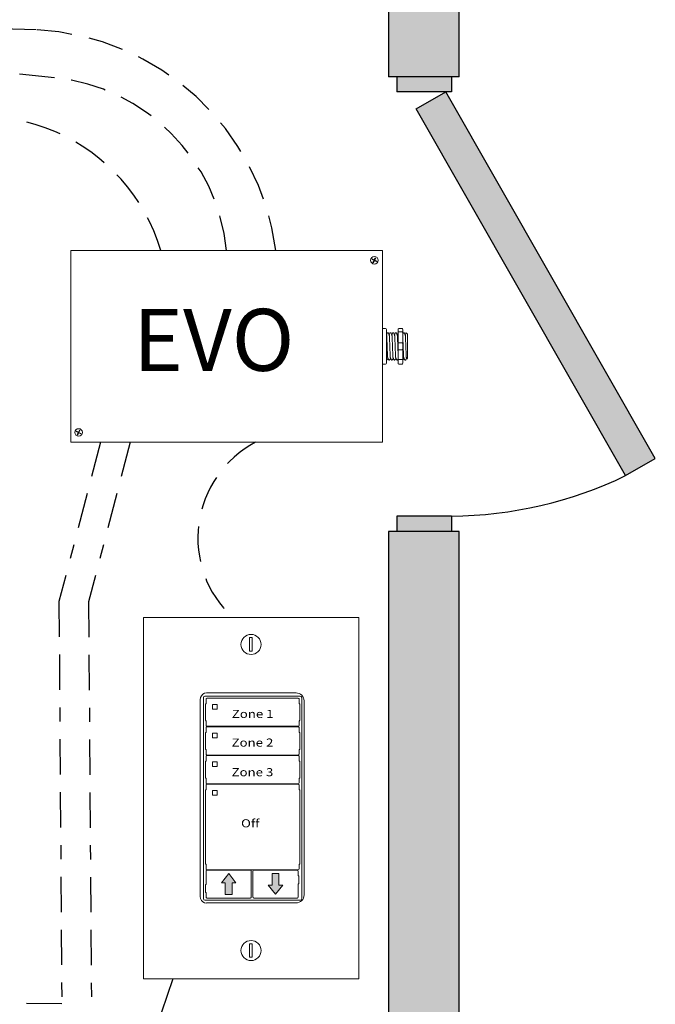
# Model space of a CAD drawing. Units: inches. Extents: x 677.2 to 722.6, y 474.9 to 533.7.
# Drawn here: x 698.9 to 703.4, y 520 to 527 of the extents above; entities that cross this region are included whole.
import ezdxf

# ---------------------------------------------------------------- set-up
doc = ezdxf.new("R2010")
doc.units = ezdxf.units.IN
doc.header["$MEASUREMENT"] = 0
doc.linetypes.add('BORDER2', pattern=[0.875, 0.25, -0.125, 0.25, -0.125, 0, -0.125])
doc.linetypes.add('DASHED2', pattern=[0.375, 0.25, -0.125])
for name, color, linetype in [('Cat5e Data cable', 5, 'DASHED2'), ('EVO Panel', 7, 'Continuous'), ('LS-Switch station', 7, 'Continuous'), ('OSC-PC 3-Wire 18Awg', 30, 'BORDER2'), ('PC 3-Wire 18AWG', 30, 'BORDER2'), ('R20D Relay', 7, 'Continuous'), ('Room Layout', 7, 'Continuous'), ('TXT', 7, 'Continuous')]:
    doc.layers.add(name, color=color, linetype=linetype)

msp = doc.modelspace()

# ---------------------------------------------------------------- hatches: boundary and pattern name
at = {"layer": 'LS-Switch station', "lineweight": 0}
for points in [[(700.4484, 520.752), (700.4484, 520.8349), (700.4761, 520.8349), (700.4243, 520.8995), (700.3724, 520.8349), (700.4001, 520.8349), (700.4001, 520.752)], [(700.7321, 520.9005), (700.7321, 520.8176), (700.7044, 520.8176), (700.7563, 520.753), (700.8081, 520.8176), (700.7805, 520.8176), (700.7805, 520.9005)]]:
    msp.add_hatch(color=256, dxfattribs=at).paths.add_polyline_path(points)
at = {"layer": 'Room Layout'}
for points in [[(682.2846, 525.2198), (682.2846, 527.1066), (701.5567, 527.1066), (701.5567, 526.5464), (702.0567, 526.5464), (702.0567, 527.6066), (681.7846, 527.6066), (681.7846, 525.2198)], [(702.0044, 526.4386), (702.0044, 526.5284), (702.0044, 526.5464), (701.6168, 526.5464), (701.6168, 526.4386)], [(703.2375, 523.72), (703.4478, 523.8402), (701.9623, 526.4386), (701.752, 526.3183)], [(702.0044, 523.3248), (702.0044, 523.4146), (702.0044, 523.4326), (701.6168, 523.4326), (701.6168, 523.3248)], [(702.0567, 504.865), (702.0567, 523.3248), (701.5567, 523.3248), (701.5567, 504.865)]]:
    msp.add_hatch(color=254, dxfattribs=at).paths.add_polyline_path(points)

# ---------------------------------------------------------------- linework, layer by layer
at = {"layer": 'Cat5e Data cable', "linetype": 'DASHED2'}
for centre, radius, start, end in [((696.5959, 467.6764), 59.2533, 87.616508, 99.694434), ((698.9763, 525.0826), 1.7978, 7.44268, 87.32868), ((696.862, 505.4868), 21.1814, 83.68988, 102.10293), ((699.05, 525.1812), 1.3659, 5.64035, 84.11805), ((698.6696, 524.9358), 1.3293, 16.59447, 117.10905), ((700.9738, 523.2774), 0.7679, 117.93945, 227.08395), ((715.4247, 514.4869), 16.4063, 159.79546, 202.92371)]:
    msp.add_arc(centre, radius, start, end, dxfattribs=at)
at = {"layer": 'EVO Panel', "color": 7, "linetype": 'Continuous', "lineweight": 9}
for p, q in [((699.3204, 525.3155), (701.4982, 525.3155)), ((701.514, 525.3155), (701.5005, 525.3155)), ((701.514, 525.3155), (701.514, 525.2883)), ((701.514, 525.2883), (701.514, 525.2033)), ((699.3046, 524.068), (699.3046, 525.2033)), ((701.514, 525.2033), (701.514, 524.068)), ((701.5424, 524.7262), (701.5424, 524.6545)), ((701.6917, 524.7226), (701.6917, 524.5487)), ((701.6917, 524.7226), (701.6917, 524.5487)), ((701.6917, 524.7226), (701.6917, 524.5487)), ((701.5424, 524.6545), (701.5424, 524.6167)), ((701.5424, 524.6167), (701.5424, 524.5451)), ((699.3046, 523.983), (699.3046, 524.068)), ((701.514, 524.068), (701.514, 523.983)), ((699.3046, 523.9558), (699.3046, 523.983)), ((699.3046, 523.9558), (699.3182, 523.9558)), ((701.4982, 523.9558), (699.3204, 523.9558)), ((701.514, 523.9558), (701.5005, 523.9558)), ((701.514, 523.983), (701.514, 523.9558))]:
    msp.add_line(p, q, dxfattribs=at)
at = {"layer": 'EVO Panel', "lineweight": 9}
for p, q in [((701.514, 524.7625), (701.5367, 524.7625)), ((701.514, 524.7625), (701.514, 524.738)), ((701.514, 524.7275), (701.514, 524.738)), ((701.514, 524.6602), (701.514, 524.7275)), ((701.5424, 524.7548), (701.5424, 524.7359)), ((701.5424, 524.7359), (701.5424, 524.7262)), ((701.5546, 524.7321), (701.5499, 524.7321)), ((701.5735, 524.7321), (701.5688, 524.7321)), ((701.5924, 524.7321), (701.5877, 524.7321)), ((701.6113, 524.7321), (701.6066, 524.7321)), ((701.6246, 524.7548), (701.6246, 524.7359)), ((701.6303, 524.7625), (701.653, 524.7625)), ((701.6587, 524.7548), (701.6587, 524.7359)), ((701.668, 524.7321), (701.6633, 524.7321)), ((701.6917, 524.7226), (701.6823, 524.7321)), ((701.6823, 524.732), (701.6823, 524.7321)), ((701.6917, 524.7105), (701.6919, 524.7216)), ((701.6917, 524.7105), (701.6919, 524.7216)), ((701.514, 524.6602), (701.514, 524.6111)), ((701.6918, 524.6993), (701.6916, 524.7107)), ((701.6918, 524.6993), (701.6916, 524.7107)), ((701.6918, 524.6837), (701.6917, 524.6972)), ((701.6918, 524.6837), (701.6917, 524.6972)), ((701.6917, 524.6406), (701.6918, 524.658)), ((701.6917, 524.6406), (701.6918, 524.658)), ((701.514, 524.5438), (701.514, 524.6111)), ((701.6917, 524.6191), (701.6917, 524.6395)), ((701.6917, 524.6191), (701.6917, 524.6395)), ((701.6917, 524.6142), (701.6917, 524.5932)), ((701.6917, 524.6142), (701.6917, 524.5932)), ((701.6917, 524.5726), (701.6917, 524.5924)), ((701.6917, 524.5726), (701.6917, 524.5924)), ((701.514, 524.5333), (701.514, 524.5438)), ((701.514, 524.5333), (701.514, 524.5088)), ((701.514, 524.5088), (701.5367, 524.5088)), ((701.5424, 524.5451), (701.5424, 524.5354)), ((701.5424, 524.5392), (701.5452, 524.5392)), ((701.5424, 524.5354), (701.5424, 524.5165)), ((701.5594, 524.5392), (701.5641, 524.5392)), ((701.5783, 524.5392), (701.583, 524.5392)), ((701.5972, 524.5392), (701.6019, 524.5392)), ((701.6161, 524.5392), (701.6208, 524.5392)), ((701.6246, 524.5354), (701.6246, 524.5165)), ((701.6303, 524.5088), (701.653, 524.5088)), ((701.6587, 524.5354), (701.6587, 524.5165)), ((701.6728, 524.5392), (701.6775, 524.5392)), ((701.6846, 524.5515), (701.6775, 524.5392)), ((701.6823, 524.5476), (701.6846, 524.5515)), ((701.6842, 524.5522), (701.688, 524.5457)), ((701.6846, 524.5515), (701.6846, 524.5515)), ((701.6882, 524.5452), (701.6917, 524.5487)), ((701.6917, 524.5507), (701.6917, 524.5711)), ((701.6917, 524.5507), (701.6917, 524.5711))]:
    msp.add_line(p, q, dxfattribs=at)
at = {"layer": 'EVO Panel', "color": 7, "lineweight": 9}
for p, q in [((701.6246, 524.7359), (701.6246, 524.5354)), ((701.6587, 524.7359), (701.6587, 524.5354)), ((701.6917, 524.6702), (701.6917, 524.6593))]:
    msp.add_line(p, q, dxfattribs=at)
at = {"layer": 'EVO Panel', "lineweight": 0}
for p, q in [((701.6303, 524.738), (701.653, 524.738)), ((701.6303, 524.6602), (701.653, 524.6602)), ((701.6303, 524.6111), (701.653, 524.6111)), ((701.6303, 524.5438), (701.653, 524.5438))]:
    msp.add_line(p, q, dxfattribs=at)
at = {"layer": 'EVO Panel', "color": 0, "lineweight": 9}
for p, q in [((701.6917, 524.7115), (701.6917, 524.6883)), ((701.6917, 524.6749), (701.6917, 524.6517)), ((701.6917, 524.611), (701.6917, 524.6341)), ((701.6917, 524.5954), (701.6917, 524.5722))]:
    msp.add_line(p, q, dxfattribs=at)
at = {"layer": 'EVO Panel', "color": 250, "lineweight": 9}
msp.add_line((701.6917, 524.6705), (701.6917, 524.6826), dxfattribs=at)
msp.add_line((701.6917, 524.6705), (701.6917, 524.6826), dxfattribs=at)
at = {"layer": 'EVO Panel', "color": 7, "lineweight": 9}
msp.add_lwpolyline([(699.3046, 525.3155), (699.3046, 523.9558), (701.514, 523.9558), (701.514, 525.3155)], close=True, dxfattribs=at)
at = {"layer": 'EVO Panel', "lineweight": 9, "flags": 128}
msp.add_lwpolyline([(701.6846, 524.5515), (701.6855, 524.5499), (701.6864, 524.5484), (701.687, 524.5473), (701.6876, 524.5464), (701.6879, 524.5457), (701.6881, 524.5455)], dxfattribs=at)
at = {"layer": 'EVO Panel', "color": 7, "linetype": 'Continuous', "lineweight": 9}
for centre in [(701.4569, 525.246), (699.3608, 524.0256)]:
    msp.add_circle(centre, 0.027, dxfattribs=at)
at = {"layer": 'EVO Panel', "lineweight": 0}
for centre, start, end in [((701.6303, 524.6545), 90, 180), ((701.653, 524.6545), 0, 90), ((701.6303, 524.6167), 180, 270), ((701.653, 524.6167), 270, 0)]:
    msp.add_arc(centre, 0.00567, start, end, dxfattribs=at)
at = {"layer": 'EVO Panel', "lineweight": 9}
for centre, major_axis, ratio, start_param, end_param in [((701.5367, 524.7548), (0, 0.00775), 0.732051, 4.712389, 6.283185), ((701.653, 524.7548), (0, 0.00775), 0.732051, 4.712389, 6.283185), ((701.5367, 524.5165), (0, 0.00775), 0.732051, 3.141593, 4.712389), ((701.653, 524.5165), (0, 0.00775), 0.732051, 3.141593, 4.712389), ((701.733, 524.6356), (-0.0555, -0.0964), 0.000001, 0, 0.418768)]:
    msp.add_ellipse(centre, major_axis=major_axis, ratio=ratio, start_param=start_param, end_param=end_param, dxfattribs=at)
at = {"layer": 'EVO Panel', "lineweight": 9, "extrusion": (0, 0, -1)}
for centre, start_param, end_param in [((701.6303, 524.7548), 4.712389, 6.283185), ((701.6303, 524.5165), 3.141593, 4.712389)]:
    msp.add_ellipse(centre, major_axis=(0, 0.00775), ratio=0.732051, start_param=start_param, end_param=end_param, dxfattribs=at)
at = {"layer": 'EVO Panel', "lineweight": 0, "extrusion": (0, 0, -1)}
msp.add_ellipse((701.6303, 524.7359), major_axis=(0.00567, 0), ratio=0.366025, start_param=3.141593, end_param=4.712389, dxfattribs=at)
at = {"layer": 'EVO Panel', "lineweight": 0}
msp.add_ellipse((701.653, 524.7359), major_axis=(-0.00567, 0), ratio=0.366025, start_param=3.141593, end_param=4.712389, dxfattribs=at)
at = {"layer": 'EVO Panel', "lineweight": 9}
msp.add_open_spline([(701.543, 524.7196), (701.5428, 524.7199), (701.5426, 524.7203), (701.5424, 524.7207)], degree=3, dxfattribs=at)
for points, knots in [([(701.5497, 524.7318), (701.5486, 524.73), (701.5463, 524.726), (701.544, 524.722), (701.5428, 524.7199)], [0, 0, 0, 0, 0.471779, 1, 1, 1, 1]), ([(701.5619, 524.7196), (701.5606, 524.7218), (701.5583, 524.7259), (701.5559, 524.73), (701.5548, 524.7318)], [0, 0, 0, 0, 0.540083, 1, 1, 1, 1]), ([(701.5686, 524.7318), (701.5675, 524.73), (701.5652, 524.726), (701.5629, 524.722), (701.5617, 524.7199)], [0, 0, 0, 0, 0.471779, 1, 1, 1, 1]), ([(701.5808, 524.7196), (701.5795, 524.7218), (701.5772, 524.7259), (701.5748, 524.73), (701.5737, 524.7318)], [0, 0, 0, 0, 0.540083, 1, 1, 1, 1]), ([(701.5875, 524.7318), (701.5864, 524.73), (701.5841, 524.726), (701.5818, 524.722), (701.5806, 524.7199)], [0, 0, 0, 0, 0.471779, 1, 1, 1, 1]), ([(701.5997, 524.7196), (701.5984, 524.7218), (701.5961, 524.7259), (701.5937, 524.73), (701.5926, 524.7318)], [0, 0, 0, 0, 0.540083, 1, 1, 1, 1]), ([(701.6064, 524.7318), (701.6053, 524.73), (701.603, 524.726), (701.6007, 524.722), (701.5995, 524.7199)], [0, 0, 0, 0, 0.471779, 1, 1, 1, 1]), ([(701.6186, 524.7196), (701.6173, 524.7218), (701.615, 524.7259), (701.6126, 524.73), (701.6115, 524.7318)], [0, 0, 0, 0, 0.540083, 1, 1, 1, 1]), ([(701.6246, 524.7306), (701.6238, 524.7292), (701.6217, 524.7256), (701.6196, 524.722), (701.6184, 524.7199)], [0.0998961, 0.0998961, 0.0998961, 0.0998961, 0.4717786, 1, 1, 1, 1]), ([(701.6631, 524.7318), (701.662, 524.73), (701.6606, 524.7274), (701.6591, 524.7248), (701.6587, 524.7241)], [0, 0, 0, 0, 0.4717786, 0.6468848, 0.6468848, 0.6468848, 0.6468848]), ([(701.6753, 524.7196), (701.674, 524.7218), (701.6717, 524.7259), (701.6693, 524.73), (701.6682, 524.7318)], [0, 0, 0, 0, 0.540083, 1, 1, 1, 1]), ([(701.682, 524.7318), (701.6809, 524.73), (701.6786, 524.726), (701.6763, 524.722), (701.6751, 524.7199)], [0, 0, 0, 0, 0.471779, 1, 1, 1, 1]), ([(701.6823, 524.732), (701.6823, 524.7321), (701.6822, 524.7321), (701.6821, 524.7319), (701.6821, 524.7318)], [0, 0, 0, 0, 0.226338, 1, 1, 1, 1]), ([(701.5456, 524.54), (701.5466, 524.5419), (701.5489, 524.5457), (701.5511, 524.5496), (701.5523, 524.5516)], [0, 0, 0, 0, 0.485943, 1, 1, 1, 1]), ([(701.5519, 524.5522), (701.5532, 524.55), (701.5555, 524.5459), (701.5579, 524.5419), (701.559, 524.54)], [0, 0, 0, 0, 0.539064, 1, 1, 1, 1]), ([(701.5645, 524.54), (701.5655, 524.5419), (701.5678, 524.5457), (701.57, 524.5496), (701.5712, 524.5516)], [0, 0, 0, 0, 0.485943, 1, 1, 1, 1]), ([(701.5708, 524.5522), (701.5721, 524.55), (701.5744, 524.5459), (701.5768, 524.5419), (701.5779, 524.54)], [0, 0, 0, 0, 0.539064, 1, 1, 1, 1]), ([(701.5834, 524.54), (701.5844, 524.5419), (701.5867, 524.5457), (701.5889, 524.5496), (701.5901, 524.5516)], [0, 0, 0, 0, 0.485943, 1, 1, 1, 1]), ([(701.5897, 524.5522), (701.591, 524.55), (701.5933, 524.5459), (701.5957, 524.5419), (701.5968, 524.54)], [0, 0, 0, 0, 0.539064, 1, 1, 1, 1]), ([(701.6023, 524.54), (701.6034, 524.5419), (701.6056, 524.5457), (701.6078, 524.5496), (701.609, 524.5516)], [0, 0, 0, 0, 0.485943, 1, 1, 1, 1]), ([(701.6086, 524.5522), (701.6099, 524.55), (701.6122, 524.5459), (701.6146, 524.5419), (701.6157, 524.54)], [0, 0, 0, 0, 0.539064, 1, 1, 1, 1]), ([(701.6212, 524.54), (701.6223, 524.5419), (701.6234, 524.5439), (701.6246, 524.5459), (701.6246, 524.546)], [0, 0, 0, 0, 0.4859427, 0.5175049, 0.5175049, 0.5175049, 0.5175049]), ([(701.659, 524.54), (701.6601, 524.5419), (701.6623, 524.5457), (701.6645, 524.5496), (701.6657, 524.5516)], [0, 0, 0, 0, 0.485943, 1, 1, 1, 1]), ([(701.6653, 524.5522), (701.6666, 524.55), (701.6689, 524.5459), (701.6713, 524.5419), (701.6724, 524.54)], [0, 0, 0, 0, 0.539064, 1, 1, 1, 1])]:
    msp.add_open_spline(points, degree=3, knots=knots, dxfattribs=at)
at = {"layer": 'EVO Panel', "color": 253, "linetype": 'Continuous', "lineweight": 0}
for points, knots in [([(701.5519, 524.5522), (701.5518, 524.5526), (701.5516, 524.5535), (701.5512, 524.5561), (701.5509, 524.5597), (701.5506, 524.5643), (701.5502, 524.5697), (701.5499, 524.576), (701.5496, 524.5831), (701.5492, 524.5908), (701.5489, 524.5991), (701.5485, 524.6078), (701.5482, 524.6169), (701.5479, 524.6262), (701.5475, 524.6356), (701.5472, 524.6451), (701.5468, 524.6544), (701.5465, 524.6635), (701.5462, 524.6722), (701.5458, 524.6805), (701.5455, 524.6882), (701.5452, 524.6953), (701.5448, 524.7015), (701.5445, 524.707), (701.5442, 524.7116), (701.5438, 524.7152), (701.5435, 524.7178), (701.5432, 524.7192), (701.543, 524.7194), (701.543, 524.7195)], [0, 0, 0, 0, 0.034103, 0.07233, 0.110507, 0.148394, 0.185865, 0.223665, 0.261804, 0.30004, 0.33813, 0.375835, 0.413349, 0.451313, 0.48952, 0.527727, 0.565691, 0.603205, 0.64091, 0.679, 0.717236, 0.755375, 0.793175, 0.830646, 0.868533, 0.90671, 0.944937, 0.982968, 1, 1, 1, 1]), ([(701.5708, 524.5522), (701.5707, 524.5526), (701.5705, 524.5535), (701.5701, 524.5561), (701.5698, 524.5597), (701.5695, 524.5643), (701.5691, 524.5697), (701.5688, 524.576), (701.5685, 524.5831), (701.5681, 524.5908), (701.5678, 524.5991), (701.5674, 524.6078), (701.5671, 524.6169), (701.5668, 524.6262), (701.5664, 524.6356), (701.5661, 524.6451), (701.5657, 524.6544), (701.5654, 524.6635), (701.5651, 524.6722), (701.5647, 524.6805), (701.5644, 524.6882), (701.5641, 524.6953), (701.5637, 524.7015), (701.5634, 524.707), (701.5631, 524.7116), (701.5627, 524.7152), (701.5624, 524.7178), (701.5621, 524.7192), (701.5619, 524.7194), (701.5619, 524.7195)], [0, 0, 0, 0, 0.034103, 0.07233, 0.110507, 0.148394, 0.185865, 0.223665, 0.261804, 0.30004, 0.33813, 0.375835, 0.413349, 0.451313, 0.48952, 0.527727, 0.565691, 0.603205, 0.64091, 0.679, 0.717236, 0.755375, 0.793175, 0.830646, 0.868533, 0.90671, 0.944937, 0.982968, 1, 1, 1, 1]), ([(701.5897, 524.5522), (701.5896, 524.5526), (701.5894, 524.5535), (701.589, 524.5561), (701.5887, 524.5597), (701.5884, 524.5643), (701.588, 524.5697), (701.5877, 524.576), (701.5874, 524.5831), (701.587, 524.5908), (701.5867, 524.5991), (701.5863, 524.6078), (701.586, 524.6169), (701.5857, 524.6262), (701.5853, 524.6356), (701.585, 524.6451), (701.5846, 524.6544), (701.5843, 524.6635), (701.584, 524.6722), (701.5836, 524.6805), (701.5833, 524.6882), (701.583, 524.6953), (701.5826, 524.7015), (701.5823, 524.707), (701.582, 524.7116), (701.5816, 524.7152), (701.5813, 524.7178), (701.581, 524.7192), (701.5808, 524.7194), (701.5808, 524.7195)], [0, 0, 0, 0, 0.034103, 0.07233, 0.110507, 0.148394, 0.185865, 0.223665, 0.261804, 0.30004, 0.33813, 0.375835, 0.413349, 0.451313, 0.48952, 0.527727, 0.565691, 0.603205, 0.64091, 0.679, 0.717236, 0.755375, 0.793175, 0.830646, 0.868533, 0.90671, 0.944937, 0.982968, 1, 1, 1, 1]), ([(701.6086, 524.5522), (701.6085, 524.5526), (701.6083, 524.5535), (701.6079, 524.5561), (701.6076, 524.5597), (701.6073, 524.5643), (701.6069, 524.5697), (701.6066, 524.576), (701.6063, 524.5831), (701.6059, 524.5908), (701.6056, 524.5991), (701.6052, 524.6078), (701.6049, 524.6169), (701.6046, 524.6262), (701.6042, 524.6356), (701.6039, 524.6451), (701.6036, 524.6544), (701.6032, 524.6635), (701.6029, 524.6722), (701.6026, 524.6805), (701.6022, 524.6882), (701.6019, 524.6953), (701.6015, 524.7015), (701.6012, 524.707), (701.6009, 524.7116), (701.6005, 524.7152), (701.6002, 524.7178), (701.5999, 524.7192), (701.5997, 524.7194), (701.5997, 524.7195)], [0, 0, 0, 0, 0.034103, 0.07233, 0.110507, 0.148394, 0.185865, 0.223665, 0.261804, 0.30004, 0.33813, 0.375835, 0.413349, 0.451313, 0.48952, 0.527727, 0.565691, 0.603205, 0.64091, 0.679, 0.717236, 0.755375, 0.793175, 0.830646, 0.868533, 0.90671, 0.944937, 0.982968, 1, 1, 1, 1]), ([(701.6246, 524.5954), (701.6246, 524.5967), (701.6244, 524.6007), (701.6241, 524.6078), (701.6238, 524.6169), (701.6235, 524.6262), (701.6231, 524.6356), (701.6228, 524.6451), (701.6225, 524.6544), (701.6221, 524.6635), (701.6218, 524.6722), (701.6215, 524.6805), (701.6211, 524.6882), (701.6208, 524.6953), (701.6204, 524.7015), (701.6201, 524.707), (701.6198, 524.7116), (701.6194, 524.7152), (701.6191, 524.7178), (701.6188, 524.7192), (701.6186, 524.7194), (701.6186, 524.7195)], [0.3207689, 0.3207689, 0.3207689, 0.3207689, 0.33813, 0.3758353, 0.413349, 0.4513131, 0.48952, 0.5277269, 0.565691, 0.6032047, 0.64091, 0.6789999, 0.7172362, 0.7553748, 0.7931755, 0.8306456, 0.8685327, 0.9067102, 0.9449367, 0.9829684, 1, 1, 1, 1])]:
    msp.add_open_spline(points, degree=3, knots=knots, dxfattribs=at)
at = {"layer": 'EVO Panel', "color": 253, "linetype": 'Continuous', "lineweight": 9}
for points, knots in [([(701.6842, 524.5522), (701.6841, 524.5526), (701.6839, 524.5535), (701.6836, 524.5561), (701.6832, 524.5597), (701.6829, 524.5643), (701.6826, 524.5697), (701.6822, 524.576), (701.6819, 524.5831), (701.6815, 524.5908), (701.6812, 524.5991), (701.6809, 524.6078), (701.6805, 524.6169), (701.6802, 524.6262), (701.6798, 524.6356), (701.6795, 524.6451), (701.6792, 524.6544), (701.6788, 524.6635), (701.6785, 524.6722), (701.6782, 524.6805), (701.6778, 524.6882), (701.6775, 524.6953), (701.6771, 524.7015), (701.6768, 524.707), (701.6765, 524.7116), (701.6761, 524.7152), (701.6758, 524.7178), (701.6755, 524.7192), (701.6754, 524.7194), (701.6753, 524.7195)], [0, 0, 0, 0, 0.034103, 0.07233, 0.110507, 0.148394, 0.185865, 0.223665, 0.261804, 0.30004, 0.33813, 0.375835, 0.413349, 0.451313, 0.48952, 0.527727, 0.565691, 0.603205, 0.64091, 0.679, 0.717236, 0.755375, 0.793175, 0.830646, 0.868533, 0.90671, 0.944937, 0.982968, 1, 1, 1, 1]), ([(701.6653, 524.5522), (701.6652, 524.5526), (701.665, 524.5535), (701.6647, 524.5561), (701.6643, 524.5597), (701.664, 524.5643), (701.6637, 524.5697), (701.6633, 524.576), (701.663, 524.5831), (701.6626, 524.5908), (701.6623, 524.5991), (701.662, 524.6078), (701.6616, 524.6169), (701.6613, 524.6262), (701.6609, 524.6356), (701.6606, 524.6451), (701.6603, 524.6544), (701.6599, 524.6635), (701.6596, 524.6722), (701.6593, 524.6805), (701.6589, 524.6875), (701.6587, 524.6917), (701.6587, 524.6934)], [0, 0, 0, 0, 0.0341033, 0.0723298, 0.1105074, 0.1483944, 0.1858645, 0.2236653, 0.2618038, 0.3000401, 0.33813, 0.3758353, 0.413349, 0.4513131, 0.48952, 0.5277269, 0.565691, 0.6032047, 0.64091, 0.6789999, 0.7172362, 0.7456159, 0.7456159, 0.7456159, 0.7456159])]:
    msp.add_open_spline(points, degree=3, knots=knots, dxfattribs=at)
at = {"layer": 'EVO Panel', "color": 7, "linetype": 'Continuous', "lineweight": 0}
msp.add_open_spline([(701.5424, 524.5782), (701.5424, 524.5769), (701.5426, 524.5732), (701.5428, 524.5673), (701.5431, 524.561), (701.5434, 524.5554), (701.5437, 524.5505), (701.544, 524.5465), (701.5443, 524.5432), (701.5446, 524.5409), (701.5449, 524.5395), (701.5452, 524.5391), (701.5454, 524.5393), (701.5455, 524.5399), (701.5455, 524.54)], degree=3, knots=[0.6773349, 0.6773349, 0.6773349, 0.6773349, 0.6925379, 0.7227964, 0.7528202, 0.7825428, 0.8125027, 0.8427258, 0.8730674, 0.9033792, 0.9335141, 0.9633297, 0.9931454, 1, 1, 1, 1], dxfattribs=at)
at = {"layer": 'EVO Panel', "lineweight": 0}
for points in [[(701.6303, 524.5438), (701.6294, 524.5438), (701.6286, 524.5439), (701.6271, 524.544), (701.6265, 524.5441), (701.6251, 524.5445), (701.6246, 524.5448), (701.6246, 524.5451)], [(701.653, 524.5438), (701.6539, 524.5438), (701.6547, 524.5439), (701.6562, 524.544), (701.6568, 524.5441), (701.6582, 524.5445), (701.6587, 524.5448), (701.6587, 524.5451)]]:
    msp.add_open_spline(points, degree=3, knots=[0, 0, 0, 0, 0.25, 0.25, 0.5, 0.5, 1, 1, 1, 1], dxfattribs=at)
at = {"layer": 'EVO Panel', "color": 7, "linetype": 'Continuous', "lineweight": 9}
msp.add_open_spline([(701.6587, 524.5392), (701.6587, 524.5393), (701.6588, 524.5394), (701.6589, 524.5399), (701.6589, 524.54)], degree=3, knots=[0.97097642, 0.97097642, 0.97097642, 0.97097642, 0.99314541, 1, 1, 1, 1], dxfattribs=at)
at = {"layer": 'LS-Switch station', "color": 0, "linetype": 'Continuous', "lineweight": 9}
for p, q in [((699.8199, 522.7151), (699.8199, 520.1532)), ((699.8199, 522.7151), (701.3459, 522.7151)), ((701.3459, 522.7151), (701.3459, 520.1532)), ((700.9018, 522.18), (700.268, 522.18)), ((700.58, 522.18), (700.3673, 522.18)), ((700.9586, 522.1232), (700.9586, 520.7565)), ((700.9586, 522.115), (700.9586, 520.7482)), ((700.9586, 522.115), (700.9586, 520.7482)), ((700.9018, 520.6915), (700.268, 520.6915)), ((700.9018, 520.6915), (700.268, 520.6915)), ((701.3459, 520.1532), (699.8199, 520.1532))]:
    msp.add_line(p, q, dxfattribs=at)
at = {"layer": 'LS-Switch station', "color": 254, "lineweight": 0}
for p, q in [((700.5731, 522.572), (700.5731, 522.4755)), ((700.5915, 522.572), (700.5731, 522.572)), ((700.5915, 522.4755), (700.5915, 522.572)), ((700.5731, 522.4755), (700.5915, 522.4755)), ((700.5731, 520.403), (700.5731, 520.3065)), ((700.5915, 520.403), (700.5731, 520.403)), ((700.5915, 520.3065), (700.5915, 520.403)), ((700.5731, 520.3065), (700.5915, 520.3065))]:
    msp.add_line(p, q, dxfattribs=at)
at = {"layer": 'LS-Switch station', "color": 7, "linetype": 'Continuous', "lineweight": 5}
for p, q in [((700.2229, 522.1348), (700.2229, 520.7345)), ((700.2638, 522.1372), (700.2638, 522.1051)), ((700.9178, 522.1428), (700.2694, 522.1428)), ((700.9235, 522.1051), (700.9235, 522.1372)), ((700.2591, 522.1004), (700.2638, 522.1051)), ((700.2591, 521.9857), (700.2591, 522.1004)), ((700.9282, 522.1004), (700.9235, 522.1051)), ((700.9282, 522.1004), (700.9282, 521.9857)), ((700.2591, 521.9857), (700.2638, 521.9809)), ((700.2638, 521.9809), (700.2638, 521.9489)), ((700.2638, 521.9339), (700.2638, 521.9019)), ((700.2694, 521.9433), (700.9178, 521.9433)), ((700.9178, 521.9395), (700.2694, 521.9395)), ((700.9282, 521.9857), (700.9235, 521.9809)), ((700.9235, 521.9489), (700.9235, 521.9809)), ((700.9235, 521.9019), (700.9235, 521.9339)), ((700.2591, 521.8972), (700.2638, 521.9019)), ((700.2591, 521.7824), (700.2591, 521.8972)), ((700.3091, 521.8921), (700.3091, 521.8628)), ((700.3405, 521.8942), (700.3113, 521.8942)), ((700.3113, 521.8607), (700.3405, 521.8607)), ((700.3426, 521.8628), (700.3427, 521.8921)), ((700.9282, 521.8972), (700.9235, 521.9019)), ((700.9282, 521.8972), (700.9282, 521.7824)), ((700.2591, 521.7824), (700.2638, 521.7777)), ((700.2638, 521.7777), (700.2638, 521.7457)), ((700.2638, 521.7307), (700.2638, 521.6986)), ((700.2694, 521.74), (700.9178, 521.74)), ((700.9178, 521.7363), (700.2694, 521.7363)), ((700.9282, 521.7824), (700.9235, 521.7777)), ((700.9235, 521.7457), (700.9235, 521.7777)), ((700.9235, 521.6986), (700.9235, 521.7307)), ((700.2591, 521.6939), (700.2638, 521.6986)), ((700.2591, 521.5792), (700.2591, 521.6939)), ((700.3091, 521.6888), (700.3091, 521.6595)), ((700.3405, 521.691), (700.3113, 521.691)), ((700.3113, 521.6574), (700.3405, 521.6574)), ((700.3426, 521.6595), (700.3427, 521.6888)), ((700.9282, 521.6939), (700.9235, 521.6986)), ((700.9282, 521.6939), (700.9282, 521.5792)), ((700.2591, 521.5792), (700.2638, 521.5744)), ((700.9282, 521.5792), (700.9235, 521.5744)), ((700.2638, 521.5744), (700.2638, 521.5424)), ((700.2638, 521.5274), (700.2638, 521.4954)), ((700.2694, 521.5368), (700.9178, 521.5368)), ((700.9178, 521.533), (700.2694, 521.533)), ((700.9235, 521.5424), (700.9235, 521.5744)), ((700.9235, 521.4954), (700.9235, 521.5274)), ((700.2591, 521.4907), (700.2638, 521.4954)), ((700.2591, 521.0842), (700.2591, 521.4907)), ((700.3091, 521.4856), (700.3091, 521.4563)), ((700.3405, 521.4877), (700.3113, 521.4877)), ((700.3405, 521.4877), (700.3113, 521.4877)), ((700.3113, 521.4542), (700.3405, 521.4542)), ((700.3426, 521.4563), (700.3427, 521.4856)), ((700.9282, 521.4907), (700.9235, 521.4954)), ((700.9282, 521.4907), (700.9282, 521.3759)), ((700.9282, 521.3759), (700.9282, 520.9694)), ((700.2591, 520.9694), (700.2591, 521.0842)), ((700.2591, 520.9694), (700.2638, 520.9647)), ((700.2638, 520.9647), (700.2638, 520.9327)), ((700.9282, 520.9694), (700.9235, 520.9647)), ((700.9235, 520.9327), (700.9235, 520.9647)), ((700.2638, 520.9177), (700.2638, 520.8249)), ((700.2694, 520.927), (700.9178, 520.927)), ((700.5791, 520.9233), (700.2694, 520.9233)), ((700.5847, 520.8261), (700.5847, 520.9177)), ((700.5958, 520.9177), (700.5958, 520.7322)), ((700.9111, 520.9233), (700.6015, 520.9233)), ((700.9167, 520.887), (700.9167, 520.9177)), ((700.9167, 520.887), (700.9215, 520.8823)), ((700.9215, 520.8823), (700.9215, 520.8297)), ((700.2638, 520.8249), (700.2591, 520.8202)), ((700.2591, 520.7676), (700.2591, 520.8202)), ((700.5847, 520.7322), (700.5847, 520.8261)), ((700.9167, 520.8249), (700.9215, 520.8297)), ((700.9167, 520.7322), (700.9167, 520.8249)), ((700.2638, 520.7628), (700.2591, 520.7676)), ((700.2638, 520.7628), (700.2638, 520.7322)), ((700.2694, 520.7266), (700.5791, 520.7266)), ((700.6015, 520.7266), (700.9111, 520.7266))]:
    msp.add_line(p, q, dxfattribs=at)
at = {"layer": 'LS-Switch station', "color": 253, "linetype": 'Continuous', "lineweight": 5}
for p, q in [((700.245, 520.7228), (700.245, 522.1466)), ((700.2563, 522.1579), (700.931, 522.1579)), ((700.9422, 522.1466), (700.9422, 520.7228)), ((700.931, 520.7115), (700.2563, 520.7115))]:
    msp.add_line(p, q, dxfattribs=at)
at = {"layer": 'LS-Switch station', "lineweight": 0}
for p, q in [((700.3724, 520.8349), (700.4243, 520.8995)), ((700.4761, 520.8349), (700.4243, 520.8995)), ((700.7321, 520.9005), (700.7321, 520.8176)), ((700.7321, 520.9005), (700.7805, 520.9005)), ((700.7805, 520.9005), (700.7805, 520.8176)), ((700.4001, 520.8349), (700.3724, 520.8349)), ((700.4001, 520.752), (700.4001, 520.8349)), ((700.4484, 520.752), (700.4484, 520.8349)), ((700.4484, 520.8349), (700.4761, 520.8349)), ((700.7321, 520.8176), (700.7044, 520.8176)), ((700.7044, 520.8176), (700.7563, 520.753)), ((700.8081, 520.8176), (700.7563, 520.753)), ((700.7805, 520.8176), (700.8081, 520.8176)), ((700.4484, 520.752), (700.4001, 520.752))]:
    msp.add_line(p, q, dxfattribs=at)
at = {"layer": 'LS-Switch station', "color": 0, "linetype": 'Continuous', "lineweight": 9}
for centre in [(700.5828, 522.5235), (700.5828, 520.3545)]:
    msp.add_circle(centre, 0.0712, dxfattribs=at)
for centre, start, end in [((700.9018, 522.1232), 0, 90), ((700.9018, 520.7482), 270, 0), ((700.9018, 520.7482), 270, 0)]:
    msp.add_arc(centre, 0.0567, start, end, dxfattribs=at)
at = {"layer": 'LS-Switch station', "color": 7, "linetype": 'Continuous', "lineweight": 5}
for centre, major_axis, start_param, end_param in [((700.2682, 522.1347), (-0.032, 0.032), 0.750358, 0.784029), ((700.2682, 522.1347), (-0.032, 0.032), 0.507121, 0.750358), ((700.2682, 522.1347), (-0.032, 0.032), 5.499157, 6.790307), ((700.2695, 522.1371), (0.004, -0.004), 2.357564, 3.925621), ((700.9178, 522.1371), (-0.004, -0.004), 2.357564, 3.925621), ((700.2695, 521.9489), (0.004, 0.004), 2.357564, 3.925621), ((700.2695, 521.9339), (0.004, -0.004), 2.357564, 3.925621), ((700.9178, 521.9489), (-0.004, 0.004), 2.357564, 3.925621), ((700.9178, 521.9339), (-0.004, -0.004), 2.357564, 3.925621), ((700.2695, 521.7457), (0.004, 0.004), 2.357564, 3.925621), ((700.2695, 521.7306), (0.004, -0.004), 2.357564, 3.925621), ((700.9178, 521.7457), (-0.004, 0.004), 2.357564, 3.925621), ((700.9178, 521.7306), (-0.004, -0.004), 2.357564, 3.925621), ((700.2695, 521.5424), (0.004, 0.004), 2.357564, 3.925621), ((700.2695, 521.5274), (0.004, -0.004), 2.357564, 3.925621), ((700.9178, 521.5424), (-0.004, 0.004), 2.357564, 3.925621), ((700.9178, 521.5274), (-0.004, -0.004), 2.357564, 3.925621), ((700.2695, 520.9327), (0.004, 0.004), 2.357564, 3.925621), ((700.2695, 520.9176), (0.004, -0.004), 2.357564, 3.925621), ((700.579, 520.9176), (-0.004, -0.004), 2.357564, 3.925621), ((700.6015, 520.9176), (0.004, -0.004), 2.357564, 3.925621), ((700.9111, 520.9176), (-0.004, -0.004), 2.357564, 3.925621), ((700.9178, 520.9327), (-0.004, 0.004), 2.357564, 3.925621), ((700.2682, 520.7347), (-0.032, -0.032), 5.499157, 5.532827), ((700.2682, 520.7347), (-0.032, -0.032), 5.532827, 5.776064), ((700.2682, 520.7347), (-0.032, -0.032), 5.776064, 7.067214), ((700.2695, 520.7323), (0.004, 0.004), 2.357564, 3.925621), ((700.579, 520.7323), (-0.004, 0.004), 2.357564, 3.925621), ((700.6015, 520.7323), (0.004, 0.004), 2.357564, 3.925621), ((700.9111, 520.7323), (-0.004, 0.004), 2.357564, 3.925621)]:
    msp.add_ellipse(centre, major_axis=major_axis, ratio=0.997265, start_param=start_param, end_param=end_param, dxfattribs=at)
at = {"layer": 'LS-Switch station', "color": 253, "linetype": 'Continuous', "lineweight": 5}
for centre, major_axis in [((700.2563, 522.1466), (0.00801, -0.00801)), ((700.9309, 522.1466), (-0.00801, -0.00801)), ((700.2563, 520.7228), (0.00801, 0.00801)), ((700.9309, 520.7228), (-0.00801, 0.00801))]:
    msp.add_ellipse(centre, major_axis=major_axis, ratio=0.997265, start_param=2.357564, end_param=3.925621, dxfattribs=at)
at = {"layer": 'LS-Switch station', "color": 7, "linetype": 'Continuous', "lineweight": 5}
for points, knots in [([(700.3113, 522.0975), (700.311, 522.0975), (700.3108, 522.0975), (700.3106, 522.0974), (700.3103, 522.0973), (700.3101, 522.0972), (700.3099, 522.097), (700.3097, 522.0969), (700.3096, 522.0967), (700.3094, 522.0965), (700.3093, 522.0963), (700.3092, 522.0961), (700.3092, 522.0958), (700.3091, 522.0957), (700.3091, 522.0955), (700.3091, 522.0953)], [0, 0, 0, 0, 0.0000320619, 0.0000320619, 0.0000320619, 0.0000641369, 0.0000641369, 0.0000641369, 0.0000960276, 0.0000960276, 0.0000960276, 0.0001277969, 0.0001277969, 0.0001277969, 0.000149523, 0.000149523, 0.000149523, 0.000149523]), ([(700.3091, 522.0661), (700.3091, 522.0658), (700.3092, 522.0656), (700.3092, 522.0653), (700.3093, 522.0651), (700.3094, 522.0649), (700.3096, 522.0647), (700.3097, 522.0645), (700.3099, 522.0644), (700.3101, 522.0642), (700.3103, 522.0641), (700.3105, 522.064), (700.3108, 522.064), (700.3109, 522.0639), (700.3111, 522.0639), (700.3113, 522.0639)], [0, 0, 0, 0, 0.0000317019, 0.0000317019, 0.0000317019, 0.0000633872, 0.0000633872, 0.0000633872, 0.0000953253, 0.0000953253, 0.0000953253, 0.0001276424, 0.0001276424, 0.0001276424, 0.0001492287, 0.0001492287, 0.0001492287, 0.0001492287]), ([(700.3427, 522.0953), (700.3427, 522.0956), (700.3426, 522.0958), (700.3426, 522.0961), (700.3425, 522.0963), (700.3423, 522.0965), (700.3422, 522.0967), (700.342, 522.0969), (700.3419, 522.097), (700.3417, 522.0972), (700.3414, 522.0973), (700.3412, 522.0974), (700.341, 522.0974), (700.3408, 522.0975), (700.3407, 522.0975), (700.3405, 522.0975)], [0, 0, 0, 0, 0.0000324555, 0.0000324555, 0.0000324555, 0.0000648955, 0.0000648955, 0.0000648955, 0.0000975481, 0.0000975481, 0.0000975481, 0.000130125, 0.000130125, 0.000130125, 0.000149111, 0.000149111, 0.000149111, 0.000149111]), ([(700.3405, 522.064), (700.3408, 522.064), (700.341, 522.064), (700.3412, 522.0641), (700.3415, 522.0642), (700.3417, 522.0643), (700.3419, 522.0644), (700.342, 522.0646), (700.3422, 522.0647), (700.3423, 522.0649), (700.3425, 522.0651), (700.3425, 522.0654), (700.3426, 522.0656), (700.3426, 522.0657), (700.3426, 522.0659), (700.3426, 522.0661)], [0, 0, 0, 0, 0.0000315585, 0.0000315585, 0.0000315585, 0.0000631371, 0.0000631371, 0.0000631371, 0.0000944151, 0.0000944151, 0.0000944151, 0.0001253457, 0.0001253457, 0.0001253457, 0.0001456078, 0.0001456078, 0.0001456078, 0.0001456078]), ([(700.3113, 521.8942), (700.311, 521.8942), (700.3105, 521.8942), (700.3099, 521.8938), (700.3094, 521.8933), (700.3091, 521.8927), (700.3091, 521.8923), (700.3091, 521.8921)], [0, 0, 0, 0, 0.214198, 0.42844, 0.641482, 0.853743, 1, 1, 1, 1]), ([(700.3091, 521.8628), (700.3091, 521.8626), (700.3092, 521.8621), (700.3096, 521.8614), (700.3101, 521.861), (700.3107, 521.8607), (700.3111, 521.8607), (700.3113, 521.8607)], [0, 0, 0, 0, 0.212181, 0.424294, 0.638089, 0.854397, 1, 1, 1, 1]), ([(700.3427, 521.8921), (700.3426, 521.8923), (700.3426, 521.8928), (700.3422, 521.8935), (700.3417, 521.8939), (700.3411, 521.8942), (700.3407, 521.8942), (700.3405, 521.8942)], [0, 0, 0, 0, 0.217409, 0.43475, 0.65346, 0.871624, 1, 1, 1, 1]), ([(700.3405, 521.8607), (700.3408, 521.8607), (700.3413, 521.8608), (700.3419, 521.8611), (700.3424, 521.8617), (700.3426, 521.8623), (700.3426, 521.8626), (700.3426, 521.8628)], [0, 0, 0, 0, 0.216503, 0.433089, 0.647636, 0.859846, 1, 1, 1, 1]), ([(700.3113, 521.691), (700.311, 521.691), (700.3105, 521.6909), (700.3099, 521.6906), (700.3094, 521.69), (700.3091, 521.6894), (700.3091, 521.689), (700.3091, 521.6888)], [0, 0, 0, 0, 0.214198, 0.428444, 0.641481, 0.853742, 1, 1, 1, 1]), ([(700.3091, 521.6595), (700.3091, 521.6593), (700.3092, 521.6588), (700.3096, 521.6582), (700.3101, 521.6577), (700.3107, 521.6574), (700.3111, 521.6574), (700.3113, 521.6574)], [0, 0, 0, 0, 0.21218, 0.424292, 0.638091, 0.854398, 1, 1, 1, 1]), ([(700.3427, 521.6888), (700.3426, 521.6891), (700.3426, 521.6896), (700.3422, 521.6902), (700.3417, 521.6907), (700.3411, 521.6909), (700.3407, 521.691), (700.3405, 521.691)], [0, 0, 0, 0, 0.21741, 0.434747, 0.653457, 0.871624, 1, 1, 1, 1]), ([(700.3405, 521.6574), (700.3408, 521.6575), (700.3413, 521.6575), (700.3419, 521.6579), (700.3424, 521.6584), (700.3426, 521.659), (700.3426, 521.6594), (700.3426, 521.6595)], [0, 0, 0, 0, 0.216504, 0.433089, 0.64763, 0.85984, 1, 1, 1, 1]), ([(700.3113, 521.4877), (700.311, 521.4877), (700.3105, 521.4877), (700.3099, 521.4873), (700.3094, 521.4868), (700.3091, 521.4862), (700.3091, 521.4857), (700.3091, 521.4856)], [0, 0, 0, 0, 0.214198, 0.428446, 0.641484, 0.853741, 1, 1, 1, 1]), ([(700.3113, 521.4877), (700.311, 521.4877), (700.3105, 521.4877), (700.3099, 521.4873), (700.3094, 521.4868), (700.3091, 521.4862), (700.3091, 521.4857), (700.3091, 521.4856)], [0, 0, 0, 0, 0.214198, 0.428446, 0.641484, 0.853741, 1, 1, 1, 1]), ([(700.3091, 521.4563), (700.3091, 521.4561), (700.3092, 521.4556), (700.3096, 521.4549), (700.3101, 521.4545), (700.3107, 521.4542), (700.3111, 521.4542), (700.3113, 521.4542)], [0, 0, 0, 0, 0.212177, 0.424291, 0.638092, 0.854397, 1, 1, 1, 1]), ([(700.3427, 521.4856), (700.3426, 521.4858), (700.3426, 521.4863), (700.3422, 521.487), (700.3417, 521.4874), (700.3411, 521.4877), (700.3407, 521.4877), (700.3405, 521.4877)], [0, 0, 0, 0, 0.217407, 0.434746, 0.653458, 0.871624, 1, 1, 1, 1]), ([(700.3427, 521.4856), (700.3426, 521.4858), (700.3426, 521.4863), (700.3422, 521.487), (700.3417, 521.4874), (700.3411, 521.4877), (700.3407, 521.4877), (700.3405, 521.4877)], [0, 0, 0, 0, 0.217407, 0.434746, 0.653458, 0.871624, 1, 1, 1, 1]), ([(700.3405, 521.4542), (700.3408, 521.4542), (700.3413, 521.4543), (700.3419, 521.4546), (700.3424, 521.4552), (700.3426, 521.4558), (700.3426, 521.4561), (700.3426, 521.4563)], [0, 0, 0, 0, 0.216504, 0.433091, 0.647631, 0.859841, 1, 1, 1, 1])]:
    msp.add_open_spline(points, degree=3, knots=knots, dxfattribs=at)
for points in [[(700.3091, 522.0953), (700.3091, 522.0856), (700.3091, 522.0758), (700.3091, 522.0661)], [(700.3405, 522.0975), (700.3308, 522.0975), (700.321, 522.0975), (700.3113, 522.0975)], [(700.3113, 522.0639), (700.321, 522.0639), (700.3308, 522.0639), (700.3405, 522.064)], [(700.3426, 522.0661), (700.3427, 522.0759), (700.3427, 522.0856), (700.3427, 522.0953)]]:
    msp.add_open_spline(points, degree=3, dxfattribs=at)
at = {"layer": 'OSC-PC 3-Wire 18Awg', "color": 30, "linetype": 'BORDER2'}
for p, q in [((699.7261, 523.9558), (699.4318, 522.825)), ((699.4318, 522.825), (699.4539, 519.6162))]:
    msp.add_line(p, q, dxfattribs=at)
at = {"layer": 'PC 3-Wire 18AWG', "linetype": 'BORDER2'}
for p, q in [((699.5162, 523.9558), (699.2219, 522.8269)), ((699.2219, 522.8269), (699.2418, 519.9778)), ((699.2418, 519.9778), (685.4714, 520.0313))]:
    msp.add_line(p, q, dxfattribs=at)
at = {"layer": 'R20D Relay', "color": 0, "lineweight": 0}
for p, q in [((701.4401, 525.252), (701.4418, 525.2554)), ((701.4401, 525.252), (701.4543, 525.2448)), ((701.4418, 525.2554), (701.456, 525.2483)), ((701.4471, 525.2304), (701.4543, 525.2448)), ((701.4505, 525.2286), (701.4471, 525.2304)), ((701.4505, 525.2286), (701.4577, 525.2431)), ((701.456, 525.2483), (701.4629, 525.262)), ((701.4577, 525.2431), (701.4717, 525.2361)), ((701.4595, 525.2466), (701.4664, 525.2603)), ((701.4595, 525.2466), (701.4735, 525.2396)), ((701.4664, 525.2603), (701.4629, 525.262)), ((701.4717, 525.2361), (701.4735, 525.2396)), ((699.344, 524.0316), (699.3457, 524.035)), ((699.344, 524.0316), (699.3582, 524.0245)), ((699.3457, 524.035), (699.3599, 524.0279)), ((699.351, 524.01), (699.3582, 524.0245)), ((699.3544, 524.0083), (699.3616, 524.0228)), ((699.3599, 524.0279), (699.3668, 524.0417)), ((699.3616, 524.0228), (699.3756, 524.0158)), ((699.3634, 524.0262), (699.3703, 524.04)), ((699.3634, 524.0262), (699.3774, 524.0192)), ((699.3703, 524.04), (699.3668, 524.0417)), ((699.3756, 524.0158), (699.3774, 524.0192)), ((699.3544, 524.0083), (699.351, 524.01))]:
    msp.add_line(p, q, dxfattribs=at)
at = {"layer": 'Room Layout', "color": 7}
for p, q in [((702.0567, 526.5464), (702.0567, 527.6066)), ((701.5567, 527.1066), (701.5567, 526.5464)), ((702.0567, 526.5464), (701.5567, 526.5464)), ((702.0567, 526.5464), (701.5567, 526.5464)), ((701.6168, 526.5464), (701.6168, 526.4386)), ((702.0044, 526.5464), (701.6168, 526.5464)), ((702.0044, 526.5464), (702.0044, 526.4386)), ((702.0044, 526.5284), (702.0044, 526.4386)), ((702.0044, 526.4386), (701.6168, 526.4386)), ((701.752, 526.3183), (701.9623, 526.4386)), ((703.4478, 523.8402), (701.9623, 526.4386)), ((703.2375, 523.72), (701.752, 526.3183)), ((703.2375, 523.72), (703.4478, 523.8402)), ((702.0044, 523.4326), (701.6168, 523.4326)), ((701.6168, 523.4326), (701.6168, 523.3279)), ((701.6168, 523.4326), (701.6168, 523.3248)), ((702.0044, 523.4326), (701.6168, 523.4326)), ((702.0044, 523.4326), (702.0044, 523.3248)), ((702.0044, 523.4326), (702.0044, 523.3248)), ((702.0044, 523.4146), (702.0044, 523.3248)), ((702.0044, 523.4146), (702.0044, 523.3248)), ((702.0567, 523.3248), (701.5567, 523.3248)), ((701.5567, 523.3248), (701.5567, 504.865)), ((702.0044, 523.3248), (701.6168, 523.3248)), ((702.0567, 504.865), (702.0567, 523.3248))]:
    msp.add_line(p, q, dxfattribs=at)
at = {"layer": 'Room Layout', "color": 7, "linetype": 'ByBlock'}
msp.add_arc((701.9771, 526.3389), 2.9064, 270.53878, 295.70002, dxfattribs=at)

# ---------------------------------------------------------------- texts
at = {"layer": 'LS-Switch station', "char_height": 0.057362, "width": 2.172189, "attachment_point": 2}
for s, insert in [('{\\fArial|b1|i0|c0|p34;\\T1.15;\\W1.2;Zone 1}', (700.5945, 522.06)), ('{\\fArial|b1|i0|c0|p34;\\T1.15;\\W1.2;Zone 2}', (700.593, 521.8568)), ('{\\fArial|b1|i0|c0|p34;\\T1.15;\\W1.2;Zone 3}', (700.5929, 521.6469)), ('{\\fArial|b1|i0|c0|p34;\\T1.15;\\W1.2;Off}', (700.5774, 521.2846))]:
    msp.add_mtext(s, dxfattribs=dict(at, insert=insert))
at = {"layer": 'TXT', "insert": (699.748, 524.9015), "char_height": 0.439351, "attachment_point": 1}
msp.add_mtext('{\\fArial|b0|i0|c0|p34;EVO}', dxfattribs=at)

doc.saveas('drawing.dxf')
